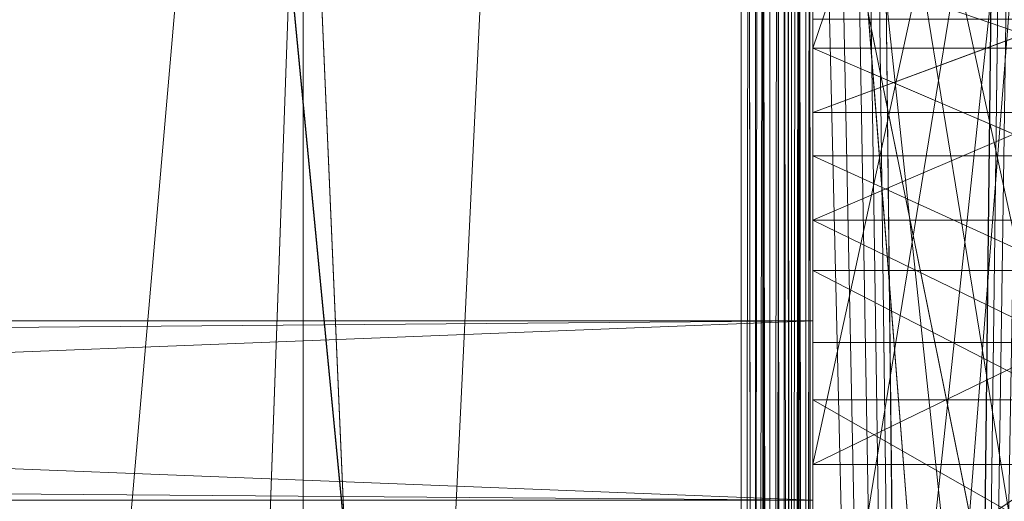
# Model space of a CAD drawing. Units: millimetres. Extents: x 1987 to 17112, y -7729 to -1798.
# Drawn here: x 6549 to 6624, y -4429 to -4392 of the extents above; entities that cross this region are included whole.
import ezdxf

# ---------------------------------------------------------------- set-up
doc = ezdxf.new("R2010")
doc.units = ezdxf.units.MM
doc.layers.add('МАФЫ НАШИ', color=250, linetype='Continuous', lineweight=25)

# ---------------------------------------------------------------- blocks, each defined once
blk = doc.blocks.new('нгнооооо')
at = {"layer": 'МАФЫ НАШИ', "color": 7, "lineweight": 13}
for points in [[(4896.692, -4461.101), (6609.417, -4365.796), (6609.417, -4461.101), (6095.434, -4556.405)], [(6628.698, -3890.376), (6609.417, -5603.101), (6628.698, -5603.101), (6609.417, -5603.101), (6628.698, -3890.376), (6609.417, -5603.101), (6628.698, -5603.101), (6609.417, -5603.101), (6628.698, -5603.101), (6609.417, -3890.376)], [(6628.698, -3890.376), (6609.417, -5603.101), (6609.417, -3890.376)], [(6628.698, -3890.376), (6609.417, -5603.101), (6609.417, -3890.376)], [(6609.417, -5468.684), (4896.692, -5482.456), (6609.417, -5482.456), (6609.417, -5468.684), (6609.417, -5414.696), (4896.692, -5414.696), (6609.417, -5482.456), (6609.417, -5535.893), (6609.417, -5549.665), (4896.692, -5549.665), (6609.417, -5535.893), (4896.692, -5603.101), (6609.417, -5603.101), (6609.417, -3890.376), (6609.417, -5603.101), (6609.417, -3890.376), (6609.417, -5603.101), (6609.417, -3890.376), (6628.698, -5603.101), (6628.698, -3890.376)], [(6524.029, -5523.222), (6603.908, -5517.162), (6609.417, -5517.162), (6609.417, -5175.609), (6609.417, -5517.162), (6605.561, -5517.162), (6607.214, -5517.162), (6607.214, -3975.764), (6603.908, -3975.764)], [(6608.866, -3890.376), (6608.866, -4746.463), (6609.417, -4746.463), (6608.866, -5603.101), (6608.866, -4746.463), (6607.765, -4746.463), (6609.417, -4746.463), (6607.765, -4746.463), (6608.866, -4746.463), (6608.866, -3970.806)], [(6605.01, -3975.764), (6606.112, -4746.463), (6607.765, -4746.463), (6607.214, -3974.663)], [(6608.866, -3970.806), (6607.765, -4746.463), (6608.866, -4746.463), (6607.765, -5519.917), (6608.866, -4746.463), (6608.866, -5522.12), (6607.765, -5519.917), (6606.112, -5517.713), (6605.01, -4746.463), (6607.214, -4746.463), (6605.01, -4746.463), (6609.417, -4746.463), (6609.417, -4841.768), (6609.417, -4746.463), (6095.434, -4746.463)], [(6095.434, -4461.101), (6609.417, -4461.101), (6095.434, -4461.101), (6609.417, -4461.101), (6609.417, -4556.405), (6609.417, -4461.101), (6609.417, -4365.796), (4896.692, -4365.796), (6609.417, -4365.796), (6570.304, -4357.533), (6609.417, -4357.533), (6570.304, -4317.318), (6609.417, -4317.318), (6570.304, -4317.318), (6603.908, -3975.764), (6603.908, -4317.318), (6570.304, -4317.318), (6570.304, -4357.533), (6570.304, -4317.318), (6603.908, -3975.764)], [(6529.538, -3975.764), (6603.908, -4746.463), (6529.538, -4746.463), (6609.417, -4746.463), (6603.908, -4746.463), (6603.908, -3890.376), (6529.538, -4746.463), (6603.908, -4746.463), (6524.029, -4746.463)], [(6609.417, -4381.221), (6609.417, -4375.713), (6609.417, -4371.305), (6609.417, -4337.15), (6609.417, -3890.376), (6609.417, -5603.101), (6609.417, -3890.376), (6609.417, -4337.15), (6609.417, -3890.376), (6609.417, -4337.15), (6609.417, -3890.376), (6609.417, -4337.15), (6609.417, -3890.376)], [(6609.417, -3894.232), (6609.417, -5598.694), (6628.698, -5598.694), (6628.698, -5503.39), (6609.417, -5503.39), (6628.698, -5503.39), (6609.417, -3989.537)], [(6609.417, -3894.232), (6609.417, -5503.39), (6609.417, -5598.694), (6609.417, -5603.101), (6609.417, -5598.694), (6628.698, -5603.101), (6609.417, -5603.101), (6524.029, -5603.101)], [(6529.538, -3890.376), (6603.908, -3890.376), (6529.538, -4746.463)], [(6524.029, -3895.885), (6603.908, -3975.764), (6529.538, -3975.764), (6603.908, -4746.463), (6603.908, -3975.764), (6529.538, -5517.162), (6603.908, -5517.162), (6524.029, -5517.162)], [(6529.538, -5517.162), (6609.417, -5517.162), (6603.908, -5517.162), (6524.029, -5517.162), (6609.417, -5517.162), (6609.417, -3975.764), (6529.538, -3975.764)], [(6529.538, -5517.162), (6603.908, -3975.764), (6524.029, -3975.764)], [(6529.538, -5517.162), (6609.417, -5517.162), (6608.315, -5175.609), (6608.315, -5517.162), (6608.315, -5175.609), (6607.214, -5175.609), (6609.417, -5175.609), (6603.908, -5175.609), (6570.304, -5175.609), (6570.304, -5135.944), (6529.538, -5517.162), (6570.304, -4357.533), (6529.538, -3975.764)], [(6609.417, -3890.376), (6628.698, -4337.15), (6609.417, -4337.15), (6628.698, -4337.15), (6609.417, -4337.15), (6628.698, -4337.15), (6609.417, -4337.15), (6628.698, -3890.376), (6609.417, -4337.15), (6628.698, -4337.15), (6609.417, -4518.394), (6628.698, -4518.394), (6609.417, -4559.711), (6609.417, -4518.394), (6628.698, -4518.394), (6628.698, -4500.765), (6628.698, -4337.15), (6628.698, -4518.394), (6609.417, -4559.711), (6628.698, -4559.711), (6609.417, -4559.711), (6609.417, -4603.782)], [(6529.538, -3975.764), (6609.417, -3967.501), (6524.029, -3890.376), (6609.417, -3890.376), (6609.417, -3967.501), (6609.417, -4746.463), (6609.417, -5525.426), (6609.417, -4746.463), (6609.417, -5603.101), (6524.029, -5603.101), (6609.417, -5525.426), (6524.029, -5603.101)], [(6609.417, -5603.101), (6628.698, -3890.376)], [(6609.417, -4337.15), (6609.417, -4425.844), (6628.698, -4337.15)], [(6628.698, -4337.15), (6609.417, -4518.394), (6609.417, -4337.15)], [(6609.417, -5603.101), (6628.698, -5603.101), (6609.417, -5603.101), (6628.698, -5603.101), (6609.417, -3890.376)], [(6609.417, -3890.376), (6628.698, -5603.101), (6609.417, -5603.101), (6628.698, -5603.101), (6609.417, -5603.101), (6628.698, -5603.101), (6609.417, -5603.101), (6628.698, -5603.101), (6609.417, -3890.376)], [(6628.698, -3890.376), (6609.417, -5603.101), (6628.698, -5603.101), (6609.417, -5603.101), (6628.698, -5603.101), (6609.417, -3890.376), (6628.698, -5603.101), (6628.698, -3890.376)], [(6628.698, -3890.376), (6609.417, -5603.101), (6608.866, -5603.101), (6607.765, -5603.101), (6608.866, -4746.463), (6607.765, -4746.463), (6607.765, -3890.376), (6608.866, -4746.463), (6608.866, -3890.376), (6609.417, -4746.463), (6609.417, -3890.376)], [(6607.765, -3890.376), (6607.765, -4746.463), (6607.214, -3890.376), (6607.214, -4746.463), (6607.765, -4746.463), (6609.417, -4746.463), (6607.214, -4746.463), (6607.765, -4746.463), (6607.214, -5603.101), (6607.214, -4746.463), (6607.765, -4746.463), (6607.765, -5603.101), (6608.866, -4746.463), (6608.866, -3970.806), (6607.765, -4746.463), (6606.112, -4746.463), (6609.417, -4746.463), (6608.866, -5603.101)], [(6603.908, -5603.101), (6605.01, -4746.463), (6605.01, -5603.101), (6606.112, -4746.463), (6605.01, -4746.463), (6609.417, -4746.463), (6605.01, -4746.463), (6606.112, -4746.463), (6605.01, -4746.463), (6605.01, -3890.376), (6605.01, -4746.463), (6603.908, -3890.376)], [(6607.214, -3890.376), (6607.214, -4746.463), (6606.112, -3890.376), (6606.112, -4746.463), (6607.214, -4746.463), (6606.112, -5603.101), (6606.112, -4746.463), (6607.214, -4746.463), (6609.417, -4746.463), (6606.112, -4746.463), (6605.01, -4746.463), (6605.01, -3975.764), (6606.112, -4746.463), (6605.01, -5603.101)], [(6607.214, -5603.101), (6607.765, -4746.463), (6608.866, -4746.463), (6609.417, -4746.463), (6609.417, -3967.501), (6608.866, -4746.463), (6607.765, -4746.463), (6609.417, -4746.463), (6608.866, -4746.463), (6608.866, -5522.12)], [(6529.538, -4746.463), (6609.417, -4746.463), (6603.908, -4746.463), (6605.01, -3975.764), (6603.908, -3975.764), (6607.214, -3974.663), (6605.561, -3975.764), (6607.214, -3974.663), (6608.315, -3973.561), (6607.214, -3974.663), (6603.908, -3975.764), (6609.417, -3970.255), (6609.417, -3971.908), (6609.417, -3970.255), (6603.908, -3975.764), (6609.417, -3975.764), (6609.417, -4317.318), (6609.417, -3975.764), (6609.417, -4317.318), (6608.315, -4317.318)], [(6609.417, -5408.636), (6628.698, -4084.841), (6609.417, -4084.841), (6628.698, -5408.636), (6609.417, -5408.636), (6628.698, -5408.636), (6628.698, -5503.39), (6628.698, -3989.537), (6609.417, -3989.537), (6628.698, -3989.537), (6609.417, -3894.232), (6609.417, -3895.885), (6605.561, -3890.376), (6607.214, -3891.478), (6605.561, -3890.376), (6603.908, -3890.376), (6605.561, -3890.376), (6609.417, -3895.885), (6607.214, -3891.478), (6608.315, -3892.58), (6607.214, -3891.478), (6609.417, -3895.885), (6608.315, -3892.58), (6607.214, -3891.478)], [(6607.765, -3890.376), (6608.866, -3890.376), (6603.908, -3890.376), (6605.01, -4746.463), (6603.908, -4746.463), (6605.01, -4746.463), (6603.908, -4746.463), (6609.417, -4746.463), (6605.01, -4746.463), (6603.908, -5603.101), (6603.908, -4746.463)], [(6609.417, -3894.232), (6628.698, -5598.694), (6609.417, -5598.694), (6628.698, -3894.232)], [(6628.698, -3894.232), (6628.698, -5598.694), (6609.417, -5598.694), (6628.698, -5598.694), (6609.417, -5503.39), (6628.698, -3989.537)], [(6628.698, -3989.537), (6628.698, -5503.39), (6628.698, -5598.694), (6628.698, -3989.537), (6628.698, -5503.39), (6609.417, -5503.39), (6628.698, -5503.39), (6609.417, -5408.636), (6609.417, -4084.841)], [(6609.417, -3989.537), (6609.417, -5503.39), (6609.417, -5408.636), (6609.417, -3989.537)], [(6609.417, -5598.694), (6609.417, -3890.376), (6609.417, -5603.101), (6609.417, -5155.777), (6609.417, -5603.101), (6609.417, -5155.777), (6609.417, -5603.101), (6609.417, -5155.777), (6609.417, -5603.101), (6609.417, -5155.777), (6609.417, -5122.172), (6609.417, -5117.214), (6628.698, -5117.214), (6628.698, -5122.172), (6628.698, -5123.274), (6628.698, -5125.477)], [(6609.417, -3890.376), (6609.417, -5603.101), (6609.417, -3890.376)], [(6609.417, -3890.376), (6609.417, -5603.101), (6609.417, -3890.376)], [(6609.417, -5603.101), (6609.417, -3890.376), (6609.417, -5603.101)], [(6609.417, -3890.376), (6609.417, -5603.101), (6609.417, -3890.376)], [(6609.417, -3890.376), (6609.417, -5603.101), (6609.417, -3890.376)], [(6609.417, -3890.376), (6609.417, -5603.101), (6609.417, -3890.376)], [(6609.417, -5603.101), (6609.417, -3890.376), (6609.417, -5603.101)], [(6609.417, -3890.376), (6609.417, -5603.101), (6609.417, -3890.376)], [(6609.417, -5603.101), (6609.417, -3890.376), (6609.417, -5603.101)], [(6609.417, -5603.101), (6609.417, -3890.376), (6609.417, -5603.101)], [(6609.417, -5603.101), (6609.417, -3890.376), (6609.417, -5603.101)], [(6609.417, -3890.376), (6609.417, -5603.101), (6609.417, -3890.376)], [(6609.417, -5603.101), (6609.417, -3890.376), (6609.417, -5603.101)], [(6609.417, -4746.463), (6609.417, -3967.501), (6609.417, -4746.463)], [(6609.417, -4746.463), (6609.417, -3967.501), (6609.417, -4746.463)], [(6524.029, -5597.042), (6609.417, -5523.222), (6603.908, -5517.162), (6529.538, -5517.162), (6570.304, -5175.609), (6529.538, -5517.162), (6570.304, -5135.944), (6603.908, -5135.944), (6570.304, -4357.533), (6603.908, -5135.944), (6603.908, -4357.533)], [(6608.315, -5175.609), (6607.214, -5175.609), (6605.561, -5175.609), (6609.417, -5175.609), (6609.417, -5517.162), (6605.561, -5517.162), (6603.908, -5517.162), (6605.561, -5517.162), (6605.561, -3975.764), (6603.908, -4317.318), (6605.561, -4317.318), (6609.417, -4317.318), (6603.908, -4317.318), (6570.304, -4317.318), (6609.417, -4317.318), (6608.315, -4317.318), (6608.315, -3975.764), (6608.315, -5517.162), (6607.214, -5517.162), (6609.417, -5517.162), (6609.417, -5175.609), (6608.315, -5175.609), (6609.417, -5175.609)], [(6605.561, -3975.764), (6603.908, -4317.318), (6603.908, -3975.764), (6607.214, -3975.764), (6608.315, -3975.764), (6609.417, -3975.764), (6609.417, -5517.162), (6609.417, -3975.764), (6607.214, -3975.764), (6607.214, -4317.318), (6608.315, -4317.318), (6609.417, -4317.318), (6607.214, -4317.318)], [(6609.417, -3975.764), (6609.417, -5517.162), (6608.315, -5517.162), (6609.417, -5517.162)], [(4896.692, -4549.795), (6609.417, -4482.035), (4896.692, -4482.035), (6609.417, -4414.826), (4896.692, -4414.826), (6609.417, -4347.617), (4896.692, -4347.617), (6609.417, -4280.408), (4896.692, -4280.408), (6609.417, -4213.199), (4896.692, -4213.199), (6609.417, -4145.99), (4896.692, -4145.99), (6609.417, -4078.781), (6609.417, -4145.99), (6609.417, -4092.003), (6609.417, -4159.212), (6609.417, -4145.99), (4896.692, -4159.212)], [(6609.417, -4370.204), (6628.698, -4465.508), (6609.417, -4465.508), (6628.698, -5027.969), (6609.417, -5027.969), (6628.698, -5122.723), (6628.698, -4370.204), (6609.417, -5122.723), (6609.417, -4370.204), (6609.417, -5218.027), (6609.417, -4274.899), (6609.417, -4179.595)], [(6609.417, -4084.841), (6609.417, -5313.332), (6609.417, -5408.636), (6609.417, -4084.841)], [(6609.417, -5313.332), (6609.417, -5218.027), (6609.417, -4179.595), (6628.698, -5313.332), (6609.417, -5313.332), (6628.698, -5408.636), (6609.417, -5408.636), (6628.698, -5408.636), (6628.698, -4084.841)], [(6609.417, -5218.027), (6609.417, -4370.204), (6609.417, -4274.899), (6628.698, -4274.899), (6609.417, -4370.204), (6609.417, -4274.899), (6628.698, -4274.899), (6628.698, -4179.595), (6609.417, -4179.595), (6628.698, -4179.595), (6609.417, -4084.841)], [(6609.417, -4159.212), (6609.417, -4226.421), (4896.692, -4159.212), (6609.417, -4226.421), (4896.692, -4226.421), (6609.417, -4293.629), (4896.692, -4293.629), (6609.417, -4361.389), (4896.692, -4361.389), (6609.417, -4428.598), (4896.692, -4428.598), (6609.417, -4495.807), (4896.692, -4495.807), (6609.417, -4563.016), (4896.692, -4563.016)], [(6609.417, -4443.472), (6609.417, -4431.904), (6609.417, -4337.15), (6609.417, -4369.653), (6609.417, -4365.796), (6609.417, -4461.101), (4896.692, -4365.796), (6570.304, -4357.533), (6609.417, -4357.533), (6570.304, -4357.533), (6609.417, -4365.796), (4896.692, -4365.796), (4896.692, -4271.043), (6609.417, -4271.043), (6609.417, -4175.738), (6609.417, -4271.043), (6609.417, -4175.738), (4896.692, -4271.043), (6570.304, -4317.318), (6609.417, -4271.043), (4896.692, -4271.043), (6570.304, -4317.318)], [(6628.698, -4179.595), (6628.698, -5313.332), (6609.417, -5313.332), (6628.698, -5313.332), (6609.417, -5218.027), (6609.417, -4274.899), (6628.698, -5218.027), (6628.698, -4274.899), (6609.417, -4179.595)], [(6609.417, -4361.389), (6609.417, -4428.598), (4896.692, -4361.389), (6609.417, -4347.617), (6609.417, -4361.389), (6609.417, -4293.629), (6609.417, -4347.617), (6609.417, -4280.408), (4896.692, -4347.617), (6609.417, -4361.389), (4896.692, -4361.389), (4896.692, -4347.617), (4896.692, -4428.598)], [(6095.434, -4937.072), (6609.417, -4937.072), (6609.417, -5031.826), (6609.417, -4937.072), (6095.434, -4937.072), (6609.417, -4937.072), (6609.417, -4841.768), (6095.434, -4841.768), (6609.417, -4841.768), (6609.417, -4746.463), (6609.417, -4697.985), (6628.698, -4697.985), (6609.417, -4697.985), (6628.698, -4650.057), (6628.698, -4337.15), (6628.698, -4697.985), (6628.698, -4337.15), (6628.698, -4746.463), (6628.698, -5155.777), (6628.698, -4337.15), (6628.698, -4410.97), (6628.698, -4402.155), (6609.417, -4402.155), (6628.698, -4410.97)], [(6609.417, -4674.847), (6609.417, -4722.224), (6609.417, -4337.15), (6609.417, -4628.021), (6609.417, -4674.847), (6609.417, -4722.224), (6628.698, -4722.224), (6609.417, -4722.224), (6628.698, -4770.703), (6609.417, -4770.703), (6628.698, -4818.63), (6628.698, -5155.777), (6628.698, -4770.703), (6628.698, -5155.777), (6628.698, -4722.224), (6628.698, -4337.15), (6628.698, -5155.777), (6628.698, -4978.94), (6628.698, -4999.874), (6628.698, -4978.94), (6609.417, -4978.94)], [(9007.453, -4601.028), (6628.698, -4601.028), (9007.453, -4606.537), (9007.453, -4601.028), (9007.453, -4541.531), (9007.453, -4583.95), (9007.453, -4523.352), (9007.453, -4527.208), (9007.453, -4521.699), (9007.453, -4517.843), (9007.453, -4522.25), (6628.698, -4517.843), (6628.698, -4514.537), (6609.417, -4514.537), (6609.417, -4493.604), (6609.417, -4514.537), (6609.417, -4337.15), (6609.417, -4746.463), (6609.417, -4697.985), (6609.417, -4650.057), (6628.698, -4650.057), (6609.417, -4650.057), (6628.698, -4603.782)], [(6609.417, -4416.479), (6609.417, -4407.113), (6609.417, -4398.85), (6628.698, -4398.85), (6609.417, -4398.85), (6628.698, -4391.688), (6628.698, -4337.15), (6628.698, -4398.85), (6628.698, -4380.12), (9007.453, -4398.85), (6628.698, -4380.12), (9007.453, -4380.12)], [(6609.417, -4514.537), (6609.417, -4536.022), (6609.417, -4559.16), (6628.698, -4559.16), (6609.417, -4582.848), (6609.417, -4559.16), (6609.417, -4582.848), (6609.417, -4337.15), (6609.417, -4483.687), (6609.417, -4468.262), (6628.698, -4468.262), (6628.698, -4337.15), (6628.698, -4452.837), (6628.698, -4337.15), (6628.698, -4455.592), (6628.698, -4337.15), (6628.698, -4473.771), (6609.417, -4473.771), (6609.417, -4455.592), (6609.417, -4337.15), (6628.698, -4455.592), (6609.417, -4455.592), (6628.698, -4473.771)], [(6628.698, -4384.527), (6609.417, -4384.527), (6609.417, -4391.688), (6609.417, -4337.15), (6609.417, -4420.886), (6609.417, -4410.97), (6609.417, -4402.155), (6609.417, -4337.15), (6609.417, -4603.782), (6609.417, -4559.711)], [(6609.417, -4337.15), (6609.417, -4559.711), (6609.417, -4337.15)], [(6628.698, -4359.186), (6609.417, -4360.838), (6609.417, -4359.186), (6609.417, -4360.838), (6609.417, -4337.15), (6609.417, -4373.509), (6609.417, -4369.653), (6628.698, -4373.509), (6628.698, -4378.467), (6609.417, -4337.15), (6628.698, -4337.15), (6609.417, -4337.15), (6609.417, -4393.892), (6628.698, -4337.15), (6609.417, -4337.15), (6628.698, -4337.15), (6609.417, -5155.777)], [(6628.698, -4865.456), (6609.417, -4818.63), (6628.698, -4818.63), (6609.417, -4818.63), (6609.417, -4770.703), (6609.417, -4722.224), (6609.417, -4337.15), (6609.417, -4407.113), (6609.417, -4398.85)], [(6609.417, -4337.15), (6609.417, -4455.592), (6609.417, -4337.15)], [(6628.698, -4337.15), (6609.417, -4337.15), (6628.698, -4337.15), (6609.417, -4582.848), (6609.417, -4337.15), (6609.417, -4455.592), (6628.698, -4337.15), (6609.417, -4337.15), (6628.698, -4337.15)], [(6609.417, -4337.15), (6609.417, -4452.837), (6609.417, -4337.15)], [(6609.417, -4337.15), (6609.417, -4582.848), (6609.417, -4337.15)], [(6609.417, -4367.449), (6609.417, -4371.305), (6609.417, -4375.713), (6628.698, -4375.713), (6628.698, -4371.305), (6628.698, -4337.15), (6628.698, -4582.848), (6609.417, -4582.848), (6628.698, -4337.15), (6628.698, -4410.97), (6628.698, -4420.886), (6609.417, -4420.886), (6609.417, -4410.97)], [(6609.417, -4500.765), (6609.417, -4337.15), (6609.417, -4391.688), (6609.417, -4398.85), (6609.417, -4391.688), (6628.698, -4391.688), (6628.698, -4337.15), (6628.698, -4443.472)], [(6609.417, -4431.904), (6609.417, -4420.886)], [(6609.417, -4337.15), (6609.417, -4393.892), (6609.417, -4337.15)], [(6628.698, -4337.15), (6609.417, -4393.892), (6628.698, -4393.892)], [(6628.698, -4365.796), (6609.417, -4365.796), (6628.698, -4363.042), (6609.417, -4363.042), (6609.417, -4365.796), (6609.417, -4363.042), (6609.417, -4337.15), (6609.417, -4387.281), (6609.417, -4393.892), (6609.417, -4387.281), (6628.698, -4393.892)], [(6609.417, -4650.057), (6609.417, -4603.782), (6609.417, -4337.15), (6609.417, -4536.022), (6609.417, -4559.16)], [(6628.698, -4439.065), (6609.417, -4452.837), (6628.698, -4452.837), (6609.417, -4452.837), (6609.417, -4468.262), (6609.417, -4452.837), (6609.417, -4337.15), (6609.417, -4697.985), (6609.417, -4650.057), (6609.417, -4603.782), (6628.698, -4603.782), (6609.417, -4603.782), (6628.698, -4559.711), (6628.698, -4337.15), (6628.698, -4518.394), (6628.698, -4483.137), (6628.698, -4523.352), (6628.698, -4518.394), (9007.453, -4518.394)], [(6609.417, -4514.537), (6609.417, -4337.15), (6609.417, -4420.886), (6609.417, -4431.904)], [(6628.698, -4431.904), (6609.417, -4420.886), (6628.698, -4420.886), (6628.698, -4431.904), (6628.698, -4337.15), (6628.698, -4361.94), (6628.698, -4359.737), (6609.417, -4359.737), (6628.698, -4361.94), (6609.417, -4361.94), (6609.417, -4359.737), (6609.417, -4337.15), (6609.417, -4367.449), (6609.417, -4371.305), (6628.698, -4367.449), (6628.698, -4366.898), (6628.698, -4361.389), (9007.453, -4366.898), (6628.698, -4361.389), (9007.453, -4361.389)], [(6609.417, -4359.186), (6609.417, -4337.15), (6628.698, -4359.186), (6609.417, -4359.186), (6628.698, -4337.15), (6628.698, -4363.042), (6628.698, -4337.15), (6609.417, -4337.15), (6609.417, -4371.305), (6609.417, -4337.15), (6609.417, -4500.765), (6609.417, -4483.687), (6609.417, -4468.262)], [(6609.417, -4358.635), (6609.417, -4358.084), (6609.417, -4358.635), (6609.417, -4337.15), (6609.417, -4455.592), (6609.417, -4473.771), (6609.417, -4493.604)], [(6628.698, -4425.844), (6628.698, -4337.15), (6628.698, -4416.479), (6628.698, -4425.844), (6609.417, -4425.844), (6609.417, -4337.15), (6628.698, -4425.844), (6609.417, -4425.844), (6628.698, -4337.15), (6609.417, -4455.592), (6628.698, -4455.592), (6609.417, -4337.15), (6628.698, -4337.15), (6609.417, -4337.15), (6628.698, -4337.15), (6609.417, -4337.15), (6628.698, -4582.848)], [(6609.417, -4455.592), (6609.417, -4337.15), (6609.417, -4393.892), (6609.417, -4402.155), (6628.698, -4402.155), (6609.417, -4393.892), (6628.698, -4393.892), (6628.698, -4402.155), (6628.698, -4337.15), (6628.698, -4361.94), (9007.453, -4364.144), (6628.698, -4364.144), (6609.417, -4364.144), (6628.698, -4337.15), (6628.698, -4359.737), (6628.698, -4358.635), (6609.417, -4358.635), (6628.698, -4358.084), (6609.417, -4358.084), (6609.417, -4358.635), (6609.417, -4359.737), (6609.417, -4361.94)], [(6628.698, -4420.886), (6609.417, -4410.97), (6628.698, -4410.97), (6609.417, -4410.97), (6609.417, -4402.155), (6609.417, -4393.892), (6609.417, -4337.15), (6628.698, -4393.892), (6609.417, -4337.15), (6628.698, -4337.15), (6609.417, -4337.15), (6628.698, -4364.144)], [(6628.698, -4387.281), (6609.417, -4387.281), (6609.417, -4381.221), (6609.417, -4387.281), (6609.417, -4337.15), (6628.698, -4337.15), (6609.417, -4337.15), (6628.698, -5155.777)], [(6628.698, -5155.777), (6609.417, -4337.15), (6609.417, -5155.777)], [(6628.698, -4360.838), (6609.417, -4360.838), (6609.417, -4363.042), (6609.417, -4337.15), (6609.417, -5155.777), (6628.698, -4337.15), (6609.417, -4337.15), (6628.698, -4337.15), (6628.698, -4443.472)], [(9007.453, -4631.327), (6628.698, -4631.327), (6628.698, -4626.369), (6628.698, -4628.021), (6609.417, -4582.848), (6628.698, -4582.848), (6609.417, -4337.15), (6609.417, -4582.848), (6609.417, -4628.021), (6628.698, -4628.021), (6609.417, -4628.021), (6628.698, -4674.847)], [(6609.417, -4582.848), (6609.417, -4337.15), (6609.417, -4559.711)], [(6609.417, -4518.394), (6609.417, -4337.15), (6628.698, -4518.394), (6609.417, -4337.15), (6628.698, -4337.15), (6609.417, -4337.15), (6628.698, -4337.15), (6609.417, -4337.15), (6628.698, -4425.844)], [(6609.417, -4439.065), (6609.417, -4425.844), (6609.417, -4439.065), (6609.417, -4337.15), (6609.417, -4375.713), (6609.417, -4381.221), (6628.698, -4381.221), (6609.417, -4375.713), (6628.698, -4375.713)], [(6628.698, -4378.467), (6609.417, -4378.467), (6609.417, -4373.509), (6609.417, -4337.15), (6609.417, -4452.837)], [(6628.698, -4493.604), (6609.417, -4493.604), (6609.417, -4473.771), (6609.417, -4337.15), (6609.417, -4358.084), (6609.417, -4358.635), (6628.698, -4358.635), (6628.698, -4354.779), (6628.698, -4359.737), (9007.453, -4354.779)], [(6609.417, -4337.15), (6609.417, -4559.711), (6609.417, -4337.15)], [(6609.417, -4337.15), (6609.417, -4455.592), (6609.417, -4337.15)], [(6609.417, -4337.15), (6609.417, -4452.837), (6609.417, -4337.15)], [(6609.417, -4337.15), (6609.417, -4582.848), (6609.417, -4337.15)], [(6609.417, -4337.15), (6609.417, -4393.892), (6609.417, -4337.15)], [(6609.417, -4428.598), (6609.417, -4495.807), (4896.692, -4428.598), (6609.417, -4414.826), (6609.417, -4428.598), (6609.417, -4361.389), (6609.417, -4414.826), (6609.417, -4347.617), (4896.692, -4414.826), (6609.417, -4428.598), (4896.692, -4428.598), (4896.692, -4414.826), (4896.692, -4495.807)], [(6609.417, -4414.826), (6609.417, -4361.389), (6609.417, -4347.617), (6609.417, -4361.389), (4896.692, -4347.617)], [(6603.908, -5135.944), (6605.561, -4357.533), (6605.561, -5135.944)], [(6609.417, -5135.944), (6609.417, -4357.533), (6609.417, -5135.944)], [(6609.417, -5135.944), (6609.417, -4357.533), (6609.417, -5135.944)], [(6609.417, -5135.944), (6609.417, -4357.533), (6605.561, -4357.533), (6607.214, -4357.533), (6608.315, -4357.533)], [(6608.315, -5135.944), (6608.315, -4357.533), (6607.214, -4357.533), (6609.417, -4357.533), (6605.561, -4357.533), (6603.908, -4357.533), (6605.561, -4357.533), (6603.908, -5135.944)], [(6607.214, -5135.944), (6607.214, -4357.533), (6605.561, -4357.533)], [(6609.417, -4357.533), (6608.315, -4357.533), (6609.417, -4357.533), (6609.417, -5135.944)], [(6609.417, -4357.533), (6609.417, -5135.944), (6609.417, -4357.533)], [(6609.417, -4357.533), (6609.417, -5135.944), (6609.417, -4357.533)], [(6609.417, -4357.533), (6609.417, -5135.944), (6609.417, -4357.533)], [(4896.692, -4365.796), (6609.417, -4365.796), (4896.692, -4365.796), (4896.692, -4461.101), (4896.692, -4365.796), (4896.692, -4461.101), (6609.417, -4461.101), (4896.692, -4461.101), (6609.417, -4461.101), (6609.417, -4365.796), (6609.417, -4461.101), (6609.417, -4556.405), (6095.434, -4556.405), (6609.417, -4556.405), (6609.417, -4651.159), (6095.434, -4651.159), (6609.417, -4651.159), (6095.434, -4651.159), (6095.434, -4556.405), (6095.434, -4651.159), (6095.434, -4556.405), (6095.434, -4461.101)], [(6609.417, -4461.101), (6609.417, -4365.796), (6609.417, -4461.101)], [(6628.698, -4932.665), (6609.417, -4560.262), (6628.698, -4560.262), (6609.417, -4655.566), (6609.417, -4560.262), (6609.417, -4932.665), (6628.698, -4560.262), (6609.417, -4560.262), (6628.698, -4465.508), (6628.698, -4370.204), (6609.417, -4370.204), (6628.698, -4370.204), (6609.417, -5122.723), (6609.417, -4370.204), (6609.417, -5122.723)], [(6609.417, -5027.969), (6609.417, -4370.204), (6609.417, -4465.508), (6609.417, -5027.969), (6609.417, -4560.262), (6609.417, -4932.665)], [(6609.417, -4495.807), (6609.417, -4563.016), (4896.692, -4495.807), (6609.417, -4482.035), (6609.417, -4414.826), (4896.692, -4482.035), (6609.417, -4495.807), (4896.692, -4495.807), (4896.692, -4482.035), (4896.692, -4563.016)], [(6609.417, -4482.035), (6609.417, -4428.598), (6609.417, -4414.826), (6609.417, -4428.598), (4896.692, -4414.826)]]:
    blk.add_lwpolyline(points, dxfattribs=at)
for points in [[(6529.538, -4746.463), (6603.908, -3890.376), (6529.538, -3890.376)], [(6603.908, -4746.463), (6603.908, -3890.376), (6529.538, -4746.463)], [(6603.908, -4746.463), (6605.01, -4746.463), (6603.908, -3890.376)], [(6603.908, -3890.376), (6605.01, -4746.463), (6605.01, -3890.376), (6603.908, -3890.376), (6606.112, -3890.376), (6607.214, -3890.376)], [(6605.01, -3890.376), (6606.112, -4746.463), (6606.112, -3890.376), (6605.01, -3890.376), (6606.112, -3890.376), (6603.908, -3890.376)], [(6605.01, -3890.376), (6606.112, -4746.463), (6606.112, -3890.376)], [(6605.01, -3890.376), (6605.01, -4746.463), (6606.112, -4746.463)], [(6606.112, -3890.376), (6606.112, -4746.463), (6607.214, -4746.463)], [(6606.112, -3890.376), (6607.214, -4746.463), (6607.214, -3890.376)], [(6607.214, -3890.376), (6607.765, -4746.463), (6607.765, -3890.376)], [(6607.214, -3890.376), (6607.214, -4746.463), (6607.765, -4746.463)], [(6607.765, -3890.376), (6608.866, -4746.463), (6608.866, -3890.376)], [(6607.765, -3890.376), (6607.765, -4746.463), (6608.866, -4746.463)], [(6608.866, -3890.376), (6609.417, -4746.463), (6609.417, -3890.376)], [(6608.866, -3890.376), (6609.417, -4746.463), (6608.866, -4746.463), (6608.866, -5603.101), (6609.417, -4746.463), (6608.866, -4746.463)], [(6609.417, -5603.101), (6628.698, -5603.101), (6628.698, -3890.376), (6609.417, -3890.376), (6628.698, -3890.376), (6609.417, -5603.101), (6628.698, -5603.101)], [(6628.698, -5603.101), (6609.417, -3890.376), (6609.417, -5603.101)], [(6609.417, -3890.376), (6628.698, -3890.376), (6609.417, -5603.101), (6609.417, -3890.376), (6628.698, -3890.376), (6609.417, -5603.101)], [(6628.698, -3890.376), (6609.417, -3890.376), (6628.698, -3890.376), (6628.698, -5603.101), (6609.417, -3890.376), (6628.698, -5603.101), (6628.698, -3890.376), (6609.417, -3890.376)], [(6609.417, -4746.463), (6609.417, -3967.501), (6609.417, -3890.376)], [(6609.417, -5598.694), (6609.417, -3894.232), (6609.417, -3890.376)], [(6609.417, -5598.694), (6609.417, -3890.376), (6609.417, -5603.101)], [(6609.417, -3890.376), (6609.417, -4337.15), (6609.417, -3890.376), (6609.417, -5603.101)], [(6609.417, -3890.376), (6628.698, -3890.376), (6609.417, -5603.101)], [(6628.698, -3890.376), (6628.698, -5603.101), (6609.417, -5603.101)], [(6628.698, -5603.101), (6609.417, -3890.376), (6609.417, -5603.101)], [(6628.698, -3890.376), (6609.417, -5603.101), (6609.417, -3890.376)], [(6628.698, -3890.376), (6609.417, -5603.101), (6609.417, -3890.376), (6628.698, -3890.376), (6609.417, -3890.376), (6628.698, -3890.376), (6609.417, -3890.376), (6628.698, -5603.101)], [(6628.698, -5603.101), (6609.417, -5603.101), (6628.698, -5603.101), (6609.417, -5603.101), (6628.698, -3890.376), (6628.698, -5603.101), (6609.417, -5603.101), (6628.698, -3890.376), (6628.698, -5603.101), (6609.417, -5603.101)], [(6628.698, -3890.376), (6609.417, -5603.101), (6609.417, -3890.376)], [(6628.698, -3890.376), (6609.417, -5603.101), (6609.417, -3890.376)], [(6628.698, -5603.101), (6609.417, -5603.101), (6628.698, -3890.376), (6628.698, -5603.101), (6609.417, -5603.101), (6628.698, -5603.101), (6609.417, -5603.101), (6628.698, -5603.101), (6609.417, -5603.101), (6628.698, -3890.376)], [(6609.417, -3890.376), (6628.698, -5603.101), (6628.698, -3890.376), (6609.417, -3890.376), (6628.698, -5603.101), (6628.698, -3890.376), (6609.417, -3890.376), (6628.698, -3890.376)], [(6609.417, -3890.376), (6628.698, -5603.101), (6628.698, -3890.376), (6609.417, -3890.376), (6628.698, -3890.376)], [(6609.417, -5603.101), (6628.698, -5603.101), (6609.417, -5603.101), (6628.698, -5603.101), (6628.698, -3890.376)], [(6609.417, -3890.376), (6628.698, -5603.101), (6628.698, -3890.376)], [(6609.417, -5603.101), (6628.698, -5603.101), (6609.417, -5603.101), (6628.698, -5603.101), (6609.417, -3890.376), (6609.417, -5603.101), (6628.698, -5603.101), (6609.417, -5603.101), (6628.698, -5603.101), (6609.417, -3890.376)], [(6609.417, -3890.376), (6628.698, -3890.376), (6609.417, -5603.101), (6609.417, -3890.376), (6628.698, -3890.376)], [(6609.417, -5603.101), (6628.698, -5603.101), (6609.417, -5603.101), (6628.698, -5603.101), (6609.417, -3890.376), (6609.417, -5603.101), (6628.698, -5603.101), (6609.417, -5603.101), (6628.698, -5603.101), (6609.417, -3890.376)], [(6609.417, -5598.694), (6609.417, -5503.39), (6609.417, -3894.232)], [(6609.417, -5503.39), (6609.417, -3989.537), (6609.417, -3894.232)], [(6628.698, -5598.694), (6628.698, -3894.232), (6609.417, -3894.232)], [(6609.417, -5598.694), (6628.698, -5598.694), (6609.417, -3894.232)], [(6609.417, -3894.232), (6628.698, -3894.232), (6609.417, -5598.694)], [(6628.698, -3894.232), (6628.698, -5598.694), (6609.417, -5598.694)], [(6607.765, -4746.463), (6609.417, -4746.463), (6608.866, -4746.463), (6609.417, -3967.501), (6609.417, -4746.463), (6608.866, -4746.463)], [(6608.866, -4746.463), (6608.866, -3970.806), (6609.417, -3967.501)], [(6603.908, -3975.764), (6603.908, -4746.463), (6605.01, -3975.764), (6603.908, -3975.764), (6608.866, -3970.806), (6605.01, -3975.764)], [(6607.214, -3974.663), (6608.866, -3970.806), (6607.765, -4746.463)], [(6607.765, -4746.463), (6608.866, -3970.806), (6608.866, -4746.463)], [(6606.112, -4746.463), (6605.01, -3975.764), (6607.214, -3974.663)], [(6607.214, -3974.663), (6607.765, -4746.463), (6606.112, -4746.463)], [(6570.304, -4357.533), (6603.908, -4357.533), (6570.304, -4357.533), (6609.417, -4357.533), (6609.417, -5517.162), (6609.417, -3975.764), (6609.417, -4317.318), (6609.417, -3975.764), (6609.417, -4357.533), (6570.304, -4317.318), (6570.304, -4357.533), (4896.692, -4365.796), (6570.304, -4317.318), (6570.304, -4357.533), (4896.692, -4365.796), (6570.304, -4317.318), (4896.692, -4271.043), (4896.692, -4365.796), (6570.304, -4317.318), (6529.538, -3975.764), (6570.304, -4357.533), (6570.304, -4317.318)], [(6603.908, -5517.162), (6524.029, -5517.162), (6603.908, -5517.162), (6529.538, -5517.162), (6603.908, -3975.764)], [(6609.417, -3975.764), (6609.417, -5517.162), (6524.029, -5517.162), (6603.908, -5517.162), (6609.417, -5517.162)], [(6570.304, -4357.533), (6529.538, -3975.764), (6529.538, -5517.162)], [(6529.538, -3975.764), (6529.538, -4746.463), (6603.908, -4746.463), (6609.417, -4746.463), (6529.538, -4746.463), (6603.908, -4746.463)], [(6603.908, -3975.764), (6603.908, -4746.463), (6529.538, -3975.764)], [(6603.908, -3975.764), (6529.538, -5517.162), (6529.538, -3975.764)], [(6603.908, -3975.764), (6609.417, -3975.764), (6605.561, -3975.764), (6603.908, -5517.162)], [(6605.01, -4746.463), (6609.417, -4746.463), (6603.908, -4746.463), (6605.01, -3975.764)], [(6605.561, -3975.764), (6605.561, -5517.162), (6603.908, -5517.162)], [(6605.561, -3975.764), (6603.908, -5517.162), (6603.908, -3975.764)], [(6603.908, -4746.463), (6605.01, -3975.764), (6605.01, -4746.463)], [(6605.01, -4746.463), (6606.112, -4746.463), (6609.417, -4746.463), (6605.01, -4746.463), (6605.01, -3975.764), (6606.112, -4746.463)], [(6605.561, -3975.764), (6609.417, -3975.764), (6607.214, -3975.764), (6605.561, -5517.162)], [(6607.214, -3975.764), (6607.214, -5517.162), (6605.561, -5517.162)], [(6607.214, -3975.764), (6605.561, -5517.162), (6605.561, -3975.764)], [(6607.214, -3975.764), (6608.315, -4317.318), (6608.315, -3975.764), (6607.214, -5517.162)], [(6608.315, -3975.764), (6607.214, -5517.162), (6607.214, -3975.764)], [(6608.315, -3975.764), (6608.315, -5517.162), (6607.214, -5517.162)], [(6607.214, -3975.764), (6608.315, -3975.764), (6609.417, -3975.764), (6609.417, -5517.162), (6609.417, -3975.764)], [(6609.417, -3975.764), (6608.315, -5517.162), (6608.315, -3975.764)], [(6608.315, -3975.764), (6609.417, -3975.764), (6608.315, -5517.162), (6608.315, -3975.764), (6609.417, -3975.764)], [(6609.417, -3975.764), (6609.417, -5517.162), (6608.315, -5517.162)], [(6609.417, -4357.533), (6609.417, -3975.764), (6609.417, -5517.162), (6609.417, -5175.609), (6609.417, -5517.162)], [(6609.417, -5503.39), (6609.417, -5408.636), (6609.417, -3989.537)], [(6609.417, -5408.636), (6609.417, -4084.841), (6609.417, -3989.537)], [(6609.417, -3989.537), (6628.698, -3989.537), (6609.417, -5503.39)], [(6609.417, -5503.39), (6628.698, -5503.39), (6609.417, -3989.537)], [(6628.698, -3989.537), (6628.698, -5503.39), (6609.417, -5503.39)], [(6628.698, -5503.39), (6628.698, -3989.537), (6609.417, -3989.537)], [(6609.417, -4179.595), (6609.417, -4084.841), (6609.417, -5313.332)], [(6609.417, -4084.841), (6609.417, -5408.636), (6609.417, -5313.332)], [(6609.417, -5408.636), (6628.698, -5408.636), (6609.417, -4084.841)], [(6609.417, -4084.841), (6628.698, -4084.841), (6609.417, -5408.636)], [(6609.417, -5408.636), (6609.417, -5313.332), (6628.698, -5408.636), (6628.698, -4084.841), (6609.417, -4084.841), (6628.698, -5408.636)], [(6628.698, -4084.841), (6628.698, -5408.636), (6609.417, -5408.636)], [(6609.417, -5218.027), (6609.417, -4274.899), (6609.417, -4179.595)], [(6609.417, -5313.332), (6609.417, -5218.027), (6609.417, -4179.595)], [(6609.417, -5313.332), (6628.698, -5313.332), (6609.417, -4179.595)], [(6609.417, -4179.595), (6628.698, -4179.595), (6609.417, -5313.332)], [(6628.698, -4179.595), (6609.417, -5313.332), (6628.698, -5313.332), (6628.698, -4179.595), (6609.417, -4179.595), (6628.698, -5313.332)], [(6628.698, -5218.027), (6609.417, -5218.027), (6628.698, -5218.027), (6609.417, -4274.899)], [(6609.417, -5218.027), (6609.417, -4370.204), (6609.417, -4274.899)], [(6628.698, -5122.723), (6628.698, -5218.027), (6609.417, -5218.027), (6609.417, -4274.899), (6628.698, -5218.027), (6609.417, -5218.027)], [(6609.417, -5218.027), (6628.698, -5218.027), (6609.417, -4274.899)], [(6628.698, -5218.027), (6609.417, -4274.899), (6628.698, -4274.899)], [(6628.698, -5218.027), (6628.698, -4274.899), (6609.417, -4274.899)], [(6628.698, -4274.899), (6628.698, -4370.204), (6609.417, -4370.204), (6628.698, -4370.204), (6609.417, -5122.723), (6609.417, -4370.204), (6609.417, -5122.723), (6628.698, -4370.204), (6609.417, -4370.204)], [(6609.417, -5155.777), (6609.417, -4746.463), (6609.417, -4337.15), (6609.417, -4770.703)], [(6628.698, -4407.113), (6609.417, -4407.113), (6628.698, -4416.479), (6628.698, -4337.15)], [(6609.417, -4337.15), (6609.417, -4416.479), (6609.417, -4407.113), (6628.698, -4416.479), (6609.417, -4416.479), (6609.417, -4425.844), (6609.417, -4416.479)], [(6628.698, -4407.113), (6628.698, -4337.15), (6628.698, -4398.85), (6609.417, -4407.113)], [(6609.417, -5155.777), (6609.417, -4746.463), (6609.417, -4337.15)], [(6609.417, -4337.15), (6609.417, -4770.703), (6609.417, -5155.777)], [(6609.417, -4337.15), (6609.417, -4746.463), (6609.417, -4697.985)], [(6609.417, -4493.604), (6609.417, -4514.537), (6609.417, -4337.15)], [(6609.417, -4468.262), (6609.417, -4452.837), (6609.417, -4337.15)], [(6609.417, -4337.15), (6609.417, -4628.021), (6609.417, -4674.847)], [(6609.417, -4337.15), (6609.417, -4603.782), (6609.417, -4559.711)], [(6609.417, -4337.15), (6609.417, -4402.155), (6609.417, -4410.97)], [(6609.417, -4337.15), (6609.417, -4407.113), (6609.417, -4398.85)], [(6609.417, -4337.15), (6609.417, -4722.224), (6609.417, -4770.703)], [(6609.417, -4337.15), (6609.417, -4431.904), (6609.417, -4443.472)], [(6609.417, -4337.15), (6609.417, -4536.022), (6609.417, -4559.16)], [(6609.417, -4650.057), (6609.417, -4603.782), (6609.417, -4337.15)], [(6609.417, -4337.15), (6609.417, -4500.765), (6609.417, -4483.687)], [(6609.417, -4337.15), (6609.417, -4455.592), (6609.417, -4473.771)], [(6628.698, -4337.15), (6609.417, -4393.892), (6628.698, -4393.892)], [(6609.417, -4337.15), (6609.417, -4582.848), (6609.417, -4628.021)], [(6609.417, -4425.844), (6609.417, -4337.15), (6628.698, -4425.844)], [(6609.417, -4337.15), (6609.417, -4559.711), (6609.417, -4518.394)], [(6609.417, -4337.15), (6609.417, -4452.837), (6609.417, -4439.065)], [(6609.417, -4674.847), (6609.417, -4722.224), (6609.417, -4337.15)], [(6609.417, -4337.15), (6609.417, -4697.985), (6609.417, -4650.057)], [(6609.417, -4410.97), (6609.417, -4420.886), (6609.417, -4337.15)], [(6609.417, -4393.892), (6609.417, -4337.15), (6628.698, -4393.892)], [(6628.698, -4337.15), (6609.417, -4582.848), (6628.698, -4582.848)], [(6628.698, -4337.15), (6609.417, -4425.844), (6628.698, -4425.844)], [(6628.698, -4420.886), (6628.698, -4410.97), (6628.698, -4337.15), (6628.698, -4420.886), (6609.417, -4420.886), (6609.417, -4410.97)], [(6628.698, -4337.15), (6609.417, -4455.592), (6628.698, -4455.592)], [(6609.417, -4518.394), (6609.417, -4337.15), (6628.698, -4518.394)], [(6609.417, -4337.15), (6609.417, -4582.848), (6628.698, -4337.15), (6609.417, -4337.15), (6628.698, -4337.15)], [(6609.417, -4337.15), (6609.417, -4455.592), (6628.698, -4337.15), (6609.417, -4337.15), (6628.698, -4337.15)], [(6628.698, -5155.777), (6628.698, -4337.15), (6609.417, -4337.15), (6628.698, -4337.15), (6609.417, -4337.15)], [(6609.417, -5155.777), (6609.417, -4337.15), (6628.698, -5155.777), (6609.417, -5155.777), (6628.698, -5155.777)], [(6609.417, -4337.15), (6609.417, -5155.777), (6628.698, -4337.15), (6609.417, -4337.15), (6628.698, -4337.15)], [(6628.698, -4518.394), (6628.698, -4337.15), (6609.417, -4337.15), (6628.698, -4337.15), (6609.417, -4337.15)], [(6628.698, -4425.844), (6628.698, -4337.15), (6609.417, -4337.15), (6628.698, -4337.15), (6609.417, -4337.15)], [(6609.417, -4337.15), (6609.417, -4393.892), (6628.698, -4337.15)], [(6609.417, -4337.15), (6609.417, -4425.844), (6628.698, -4337.15), (6609.417, -4337.15), (6628.698, -4337.15)], [(6609.417, -4337.15), (6609.417, -4518.394), (6628.698, -4337.15), (6609.417, -4337.15), (6628.698, -4337.15)], [(6609.417, -4582.848), (6609.417, -4337.15), (6628.698, -4582.848)], [(6628.698, -4473.771), (6628.698, -4455.592), (6609.417, -4455.592), (6609.417, -4337.15), (6628.698, -4455.592), (6609.417, -4455.592)], [(6609.417, -4337.15), (6609.417, -4473.771), (6609.417, -4493.604)], [(6609.417, -4337.15), (6609.417, -4416.479), (6609.417, -4407.113)], [(6628.698, -4582.848), (6628.698, -4337.15), (6609.417, -4337.15), (6628.698, -4337.15), (6609.417, -4337.15)], [(6628.698, -4455.592), (6628.698, -4337.15), (6609.417, -4337.15), (6628.698, -4337.15), (6609.417, -4337.15)], [(6628.698, -4337.15), (6628.698, -4518.394), (6609.417, -4518.394), (6609.417, -4559.711), (6628.698, -4518.394), (6609.417, -4518.394)], [(6609.417, -4337.15), (6609.417, -4514.537), (6609.417, -4536.022)], [(6609.417, -4337.15), (6609.417, -4483.687), (6609.417, -4468.262)], [(6609.417, -4559.16), (6609.417, -4582.848), (6609.417, -4337.15)], [(6609.417, -4337.15), (6609.417, -4420.886), (6609.417, -4431.904)], [(6609.417, -4337.15), (6609.417, -4393.892), (6609.417, -4402.155)], [(6628.698, -4337.15), (6628.698, -4393.892), (6628.698, -4402.155), (6609.417, -4393.892), (6628.698, -4393.892), (6628.698, -4402.155)], [(6609.417, -4337.15), (6609.417, -4439.065), (6609.417, -4425.844)], [(6609.417, -4398.85), (6609.417, -4391.688), (6609.417, -4337.15)], [(6609.417, -4518.394), (6609.417, -4500.765), (6609.417, -4337.15)], [(6609.417, -4443.472), (6609.417, -4455.592), (6609.417, -4337.15)], [(6609.417, -4425.844), (6628.698, -4416.479), (6628.698, -4425.844), (6628.698, -4337.15), (6628.698, -4416.479), (6628.698, -4425.844)], [(6609.417, -4337.15), (6609.417, -4387.281), (6609.417, -4393.892)], [(6609.417, -4425.844), (6609.417, -4416.479), (6609.417, -4337.15)], [(6628.698, -4393.892), (6609.417, -4387.281), (6628.698, -4387.281), (6628.698, -4393.892), (6628.698, -4387.281), (6628.698, -4337.15)], [(4896.692, -4414.826), (4896.692, -4347.617), (4896.692, -4428.598), (6609.417, -4414.826)], [(6609.417, -4414.826), (6609.417, -4347.617), (4896.692, -4414.826)], [(6609.417, -4414.826), (6609.417, -4361.389), (6609.417, -4347.617)], [(6570.304, -4357.533), (6529.538, -5517.162), (6570.304, -5135.944)], [(6570.304, -4357.533), (6603.908, -5135.944), (6603.908, -4357.533)], [(6570.304, -5135.944), (6603.908, -5135.944), (6570.304, -4357.533)], [(6605.561, -5135.944), (6605.561, -4357.533), (6603.908, -5135.944)], [(6603.908, -5135.944), (6605.561, -5135.944), (6609.417, -5135.944), (6609.417, -4357.533), (6609.417, -5135.944)], [(6603.908, -5135.944), (6605.561, -4357.533), (6603.908, -4357.533)], [(6607.214, -5135.944), (6605.561, -4357.533), (6605.561, -5135.944), (6609.417, -5135.944)], [(6607.214, -5135.944), (6607.214, -4357.533), (6605.561, -4357.533)], [(6609.417, -4357.533), (6605.561, -4357.533), (6607.214, -4357.533), (6609.417, -4357.533), (6609.417, -5135.944)], [(6607.214, -5135.944), (6605.561, -4357.533), (6605.561, -5135.944)], [(6608.315, -5135.944), (6607.214, -4357.533), (6607.214, -5135.944), (6609.417, -5135.944)], [(6608.315, -5135.944), (6607.214, -4357.533), (6607.214, -5135.944)], [(6608.315, -5135.944), (6608.315, -4357.533), (6607.214, -4357.533)], [(6608.315, -5135.944), (6609.417, -5135.944), (6608.315, -4357.533)], [(6609.417, -5135.944), (6608.315, -4357.533), (6608.315, -5135.944)], [(6609.417, -5135.944), (6609.417, -4357.533), (6608.315, -4357.533)], [(6609.417, -4357.533), (6609.417, -5135.944), (6609.417, -5517.162)], [(4896.692, -4361.389), (6609.417, -4428.598), (4896.692, -4428.598)], [(6609.417, -4361.389), (6609.417, -4428.598), (4896.692, -4361.389)], [(6609.417, -4428.598), (6609.417, -4414.826), (4896.692, -4428.598), (6609.417, -4428.598), (6609.417, -4361.389), (6609.417, -4414.826)], [(6609.417, -4365.796), (4896.692, -4365.796), (6609.417, -4461.101), (6609.417, -4365.796), (4896.692, -4461.101), (6609.417, -4461.101)], [(6609.417, -4461.101), (4896.692, -4461.101), (6609.417, -4461.101), (6609.417, -4365.796)], [(6609.417, -5122.723), (6609.417, -4370.204), (6609.417, -5218.027)], [(6609.417, -4465.508), (6609.417, -5027.969), (6609.417, -4370.204), (6609.417, -5122.723), (6609.417, -5027.969), (6609.417, -4370.204)], [(6628.698, -4465.508), (6628.698, -4370.204), (6609.417, -4370.204)], [(6609.417, -4465.508), (6628.698, -4465.508), (6609.417, -4370.204)], [(6628.698, -4393.892), (6609.417, -4387.281), (6628.698, -4387.281)], [(6609.417, -4393.892), (6609.417, -4387.281), (6628.698, -4393.892)], [(6628.698, -4391.688), (6609.417, -4398.85), (6628.698, -4398.85)], [(6628.698, -4391.688), (6609.417, -4391.688), (6609.417, -4398.85)], [(6628.698, -4402.155), (6609.417, -4402.155), (6609.417, -4393.892)], [(6628.698, -4398.85), (6609.417, -4398.85), (6609.417, -4407.113)], [(6628.698, -4398.85), (6609.417, -4407.113), (6628.698, -4407.113)], [(6628.698, -4410.97), (6609.417, -4402.155), (6628.698, -4402.155)], [(6628.698, -4410.97), (6609.417, -4410.97), (6609.417, -4402.155)], [(6628.698, -4407.113), (6609.417, -4407.113), (6628.698, -4416.479)], [(6628.698, -4416.479), (6609.417, -4407.113), (6609.417, -4416.479)], [(6628.698, -4420.886), (6609.417, -4410.97), (6628.698, -4410.97)], [(4896.692, -4482.035), (6609.417, -4414.826), (4896.692, -4414.826)], [(6609.417, -4482.035), (6609.417, -4414.826), (4896.692, -4482.035)], [(4896.692, -4428.598), (6609.417, -4414.826), (4896.692, -4414.826)], [(4896.692, -4414.826), (6609.417, -4428.598), (4896.692, -4428.598)], [(6609.417, -4414.826), (6609.417, -4428.598), (4896.692, -4414.826)], [(6609.417, -4482.035), (6609.417, -4428.598), (6609.417, -4414.826)], [(6628.698, -4416.479), (6609.417, -4416.479), (6609.417, -4425.844)], [(6628.698, -4431.904), (6609.417, -4431.904), (6609.417, -4420.886)], [(6628.698, -4431.904), (6609.417, -4420.886), (6628.698, -4420.886)], [(6609.417, -4425.844), (6609.417, -4439.065), (6628.698, -4425.844)], [(6609.417, -4428.598), (6609.417, -4495.807), (4896.692, -4428.598)], [(6609.417, -4495.807), (6609.417, -4428.598), (6609.417, -4482.035), (6609.417, -4495.807), (6609.417, -4482.035), (4896.692, -4495.807)], [(6609.417, -4495.807), (6609.417, -4428.598), (6609.417, -4482.035)]]:
    blk.add_lwpolyline(points, close=True, dxfattribs=at)
at = {"layer": 'МАФЫ НАШИ', "lineweight": 70}
blk.add_spline([(1989.161, -4746.739), (2260.73, -3502.101), (3168.098, -2848.824), (4991.32, -2440.917), (6746.455, -2458.373), (8086.881, -2792.36), (9865.21, -2578.236), (11894.472, -1920.618), (13356.892, -1804.946), (15052.002, -2003.003), (16288.906, -2573.43), (16979.468, -3520.899), (17087.565, -4311.469), (17111.529, -4880.33)], degree=3, dxfattribs=at)

msp = doc.modelspace()

# ---------------------------------------------------------------- block references
at = {"layer": 'МАФЫ НАШИ'}
msp.add_blockref('нгнооооо', (0, 0), dxfattribs=at)

doc.saveas('drawing.dxf')
